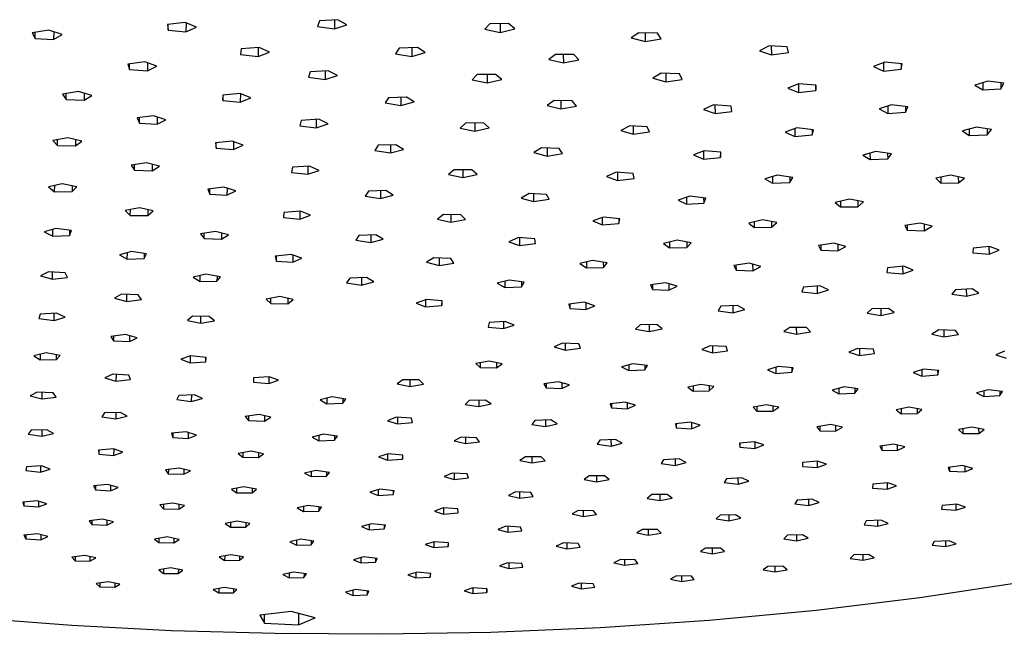
# Model space of a CAD drawing. Units: millimetres. Extents: x -451 to 478, y -473 to 231.
# Drawn here: x -320 to -180, y -365 to -278 of the extents above; entities that cross this region are included whole.
import ezdxf

# ---------------------------------------------------------------- set-up
doc = ezdxf.new("R2010")
doc.units = ezdxf.units.MM
doc.header["$MEASUREMENT"] = 0
doc.layers.add('Default', color=7, linetype='Continuous', true_color=0x000000)

msp = doc.modelspace()

# ---------------------------------------------------------------- linework, layer by layer
at = {"layer": 'Default', "color": 7, "true_color": 0xffffff}
for p, q in [((-296.33, -278.15), (-298.82, -278.4)), ((-298.82, -278.4), (-298.73, -279.2)), ((-298.73, -279.2), (-298.72, -278.39)), ((-294.71, -278.8), (-296.33, -278.15)), ((-296.19, -278.2), (-296.2, -279.45)), ((-277.31, -277.89), (-277.61, -278.69)), ((-274.72, -277.74), (-277.31, -277.89)), ((-275.2, -277.77), (-275.2, -279.04)), ((-275.2, -279.04), (-273.42, -278.45)), ((-273.42, -278.45), (-274.72, -277.74)), ((-253.23, -278.32), (-253.94, -279.1)), ((-250.59, -278.28), (-253.23, -278.32)), ((-251.75, -278.3), (-251.75, -279.54)), ((-249.68, -279.04), (-250.59, -278.28)), ((-315.61, -279.24), (-317.95, -279.58)), ((-317.95, -279.58), (-317.52, -280.38)), ((-317.52, -280.38), (-317.51, -279.52)), ((-313.73, -279.83), (-315.61, -279.24)), ((-314.9, -279.47), (-314.91, -280.53)), ((-314.91, -280.53), (-313.73, -279.83)), ((-298.73, -279.2), (-296.2, -279.45)), ((-296.2, -279.45), (-294.71, -278.8)), ((-277.61, -278.69), (-275.2, -279.04)), ((-253.94, -279.1), (-251.75, -279.54)), ((-251.75, -279.54), (-249.68, -279.04)), ((-232.14, -279.58), (-233.21, -280.32)), ((-229.52, -279.65), (-232.14, -279.58)), ((-231.26, -279.61), (-231.25, -280.84)), ((-228.98, -280.43), (-229.52, -279.65)), ((-317.52, -280.38), (-314.91, -280.53)), ((-233.21, -280.32), (-231.25, -280.84)), ((-231.25, -280.84), (-228.98, -280.43)), ((-288.38, -281.87), (-288.46, -282.66)), ((-288.46, -282.66), (-286, -282.94)), ((-285.86, -281.67), (-288.38, -281.87)), ((-285.99, -281.68), (-286, -282.94)), ((-286, -282.94), (-284.39, -282.33)), ((-284.39, -282.33), (-285.86, -281.67)), ((-266.06, -281.78), (-266.56, -282.56)), ((-266.56, -282.56), (-264.27, -282.94)), ((-263.45, -281.69), (-266.06, -281.78)), ((-264.27, -281.72), (-264.27, -282.94)), ((-264.27, -282.94), (-262.35, -282.4)), ((-262.35, -282.4), (-263.45, -281.69)), ((-243.95, -282.65), (-244.86, -283.39)), ((-241.34, -282.67), (-243.95, -282.65)), ((-242.82, -282.65), (-242.81, -283.86)), ((-240.64, -283.42), (-241.34, -282.67)), ((-213.71, -281.43), (-215.08, -282.12)), ((-215.08, -282.12), (-213.38, -282.7)), ((-211.16, -281.58), (-213.71, -281.43)), ((-213.4, -281.45), (-213.38, -282.7)), ((-213.38, -282.7), (-210.96, -282.37)), ((-210.96, -282.37), (-211.16, -281.58)), ((-302.02, -283.72), (-304.42, -284.01)), ((-304.42, -284.01), (-304.17, -284.79)), ((-304.17, -284.79), (-304.16, -283.98)), ((-300.3, -284.33), (-302.02, -283.72)), ((-301.62, -283.86), (-301.63, -284.98)), ((-244.86, -283.39), (-242.81, -283.86)), ((-242.81, -283.86), (-240.64, -283.42)), ((-197.34, -283.73), (-198.97, -284.37)), ((-197.55, -283.82), (-197.53, -285)), ((-194.9, -283.97), (-197.34, -283.73)), ((-195.03, -283.96), (-195.02, -284.75)), ((-195.02, -284.75), (-194.9, -283.97)), ((-304.17, -284.79), (-301.63, -284.98)), ((-301.63, -284.98), (-300.3, -284.33)), ((-278.63, -285.11), (-278.88, -285.88)), ((-276.09, -284.95), (-278.63, -285.11)), ((-276.51, -284.98), (-276.51, -286.2)), ((-274.78, -285.63), (-276.09, -284.95)), ((-252.41, -285.48), (-255, -285.51)), ((-253.59, -285.5), (-253.59, -286.69)), ((-251.54, -286.21), (-252.41, -285.48)), ((-228.96, -285.31), (-230.15, -286)), ((-226.4, -285.41), (-228.96, -285.31)), ((-228.34, -285.33), (-228.33, -286.54)), ((-226.02, -286.18), (-226.4, -285.41)), ((-198.97, -284.37), (-197.53, -285)), ((-197.53, -285), (-195.02, -284.75)), ((-278.88, -285.88), (-276.51, -286.2)), ((-276.51, -286.2), (-274.78, -285.63)), ((-255, -285.51), (-255.73, -286.26)), ((-255.73, -286.26), (-253.59, -286.69)), ((-253.59, -286.69), (-251.54, -286.21)), ((-230.15, -286), (-228.33, -286.54)), ((-228.33, -286.54), (-226.02, -286.18)), ((-209.55, -286.79), (-211.07, -287.43)), ((-209.56, -286.79), (-209.55, -288.03)), ((-207.09, -286.99), (-209.55, -286.79)), ((-182.79, -286.42), (-184.63, -287)), ((-183.49, -286.64), (-183.47, -287.66)), ((-180.49, -286.73), (-182.79, -286.42)), ((-180.93, -286.67), (-180.92, -287.5)), ((-180.92, -287.5), (-180.49, -286.73)), ((-311.38, -287.91), (-313.64, -288.25)), ((-313.64, -288.25), (-313.15, -289.01)), ((-313.15, -289.01), (-313.14, -288.18)), ((-309.5, -288.45), (-311.38, -287.91)), ((-310.59, -288.14), (-310.6, -289.13)), ((-288.54, -288.16), (-290.98, -288.39)), ((-287.01, -288.79), (-288.54, -288.16)), ((-288.5, -288.18), (-288.51, -289.4)), ((-211.07, -287.43), (-209.55, -288.03)), ((-209.55, -288.03), (-207.1, -287.76)), ((-207.11, -286.99), (-207.1, -287.76)), ((-207.1, -287.76), (-207.09, -286.99)), ((-184.63, -287), (-183.47, -287.66)), ((-183.47, -287.66), (-180.92, -287.5)), ((-313.15, -289.01), (-310.6, -289.13)), ((-310.6, -289.13), (-309.5, -288.45)), ((-290.98, -288.39), (-290.96, -289.15)), ((-290.96, -289.15), (-290.95, -288.39)), ((-290.96, -289.15), (-288.51, -289.4)), ((-288.51, -289.4), (-287.01, -288.79)), ((-267.56, -288.77), (-268.04, -289.52)), ((-268.04, -289.52), (-265.8, -289.89)), ((-265, -288.68), (-267.56, -288.77)), ((-265.8, -288.71), (-265.8, -289.89)), ((-265.8, -289.89), (-263.92, -289.37)), ((-263.92, -289.37), (-265, -288.68)), ((-244.13, -289.17), (-245.11, -289.87)), ((-241.57, -289.21), (-244.13, -289.17)), ((-243.16, -289.18), (-243.15, -290.35)), ((-240.97, -289.95), (-241.57, -289.21)), ((-245.11, -289.87), (-243.15, -290.35)), ((-243.15, -290.35), (-240.97, -289.95)), ((-221.58, -289.79), (-222.97, -290.44)), ((-222.97, -290.44), (-221.36, -291.01)), ((-219.1, -289.96), (-221.58, -289.79)), ((-221.37, -289.81), (-221.36, -291.01)), ((-221.36, -291.01), (-218.97, -290.71)), ((-218.97, -290.71), (-219.1, -289.96)), ((-196.41, -289.77), (-198.16, -290.35)), ((-198.16, -290.35), (-196.92, -290.99)), ((-196.94, -289.94), (-196.92, -290.99)), ((-196.92, -290.99), (-194.41, -290.8)), ((-194.09, -290.05), (-196.41, -289.77)), ((-194.42, -290.01), (-194.41, -290.8)), ((-194.41, -290.8), (-194.09, -290.05)), ((-300.81, -291.32), (-303.12, -291.62)), ((-303.12, -291.62), (-302.79, -292.37)), ((-302.79, -292.37), (-302.78, -291.58)), ((-302.79, -292.37), (-300.29, -292.53)), ((-299.06, -291.89), (-300.81, -291.32)), ((-300.28, -291.49), (-300.29, -292.53)), ((-300.29, -292.53), (-299.06, -291.89)), ((-279.9, -291.98), (-280.11, -292.73)), ((-277.42, -291.82), (-279.9, -291.98)), ((-277.76, -291.84), (-277.76, -293.02)), ((-277.76, -293.02), (-276.1, -292.47)), ((-276.1, -292.47), (-277.42, -291.82)), ((-256.66, -292.36), (-257.41, -293.07)), ((-254.12, -292.34), (-256.66, -292.36)), ((-255.34, -292.35), (-255.34, -293.5)), ((-253.3, -293.05), (-254.12, -292.34)), ((-280.11, -292.73), (-277.76, -293.02)), ((-257.41, -293.07), (-255.34, -293.5)), ((-255.34, -293.5), (-253.3, -293.05)), ((-233.43, -292.75), (-234.67, -293.41)), ((-234.67, -293.41), (-232.95, -293.94)), ((-230.94, -292.88), (-233.43, -292.75)), ((-232.96, -292.77), (-232.95, -293.94)), ((-232.95, -293.94), (-230.65, -293.62)), ((-230.65, -293.62), (-230.94, -292.88)), ((-209.77, -293.05), (-211.42, -293.63)), ((-211.42, -293.63), (-210.08, -294.25)), ((-210.09, -293.16), (-210.08, -294.25)), ((-207.42, -293.3), (-209.77, -293.05)), ((-207.63, -293.28), (-207.62, -294.04)), ((-207.62, -294.04), (-207.42, -293.3)), ((-184.4, -292.93), (-186.35, -293.44)), ((-186.35, -293.44), (-185.4, -294.11)), ((-185.41, -293.2), (-185.4, -294.11)), ((-182.24, -293.28), (-184.4, -292.93)), ((-182.88, -293.18), (-182.86, -294.01)), ((-182.86, -294.01), (-182.24, -293.28)), ((-312.91, -294.43), (-315.03, -294.81)), ((-315.03, -294.81), (-314.37, -295.53)), ((-314.37, -295.53), (-314.36, -294.69)), ((-310.94, -294.92), (-312.91, -294.43)), ((-311.83, -294.7), (-311.84, -295.6)), ((-311.84, -295.6), (-310.94, -294.92)), ((-289.68, -294.91), (-292.04, -295.15)), ((-292.04, -295.15), (-291.92, -295.89)), ((-291.92, -295.89), (-291.92, -295.14)), ((-288.1, -295.5), (-289.68, -294.91)), ((-289.48, -294.98), (-289.49, -296.1)), ((-210.08, -294.25), (-207.62, -294.04)), ((-185.4, -294.11), (-182.86, -294.01)), ((-314.37, -295.53), (-311.84, -295.6)), ((-291.92, -295.89), (-289.49, -296.1)), ((-289.49, -296.1), (-288.1, -295.5)), ((-269, -295.5), (-269.47, -296.22)), ((-269.47, -296.22), (-267.27, -296.58)), ((-266.49, -295.42), (-269, -295.5)), ((-267.27, -295.44), (-267.27, -296.58)), ((-267.27, -296.58), (-265.43, -296.08)), ((-265.43, -296.08), (-266.49, -295.42)), ((-245.93, -295.87), (-246.97, -296.54)), ((-246.97, -296.54), (-245.12, -297.03)), ((-243.43, -295.95), (-245.93, -295.87)), ((-245.12, -295.9), (-245.12, -297.03)), ((-242.93, -296.66), (-243.43, -295.95)), ((-222.9, -296.27), (-224.42, -296.87)), ((-222.98, -296.3), (-222.97, -297.45)), ((-220.52, -296.49), (-222.9, -296.27)), ((-220.58, -296.48), (-220.57, -297.21)), ((-220.57, -297.21), (-220.52, -296.49)), ((-198.6, -296.36), (-200.47, -296.88)), ((-199.46, -296.6), (-199.44, -297.53)), ((-196.42, -296.69), (-198.6, -296.36)), ((-196.95, -296.61), (-196.94, -297.41)), ((-301.78, -297.96), (-303.97, -298.29)), ((-299.94, -298.46), (-301.78, -297.96)), ((-245.12, -297.03), (-242.93, -296.66)), ((-224.42, -296.87), (-222.97, -297.45)), ((-222.97, -297.45), (-220.57, -297.21)), ((-200.47, -296.88), (-199.44, -297.53)), ((-199.44, -297.53), (-196.94, -297.41)), ((-196.94, -297.41), (-196.42, -296.69)), ((-303.97, -298.29), (-303.48, -299)), ((-303.48, -299), (-303.47, -298.21)), ((-303.48, -299), (-300.99, -299.11)), ((-300.98, -298.17), (-300.99, -299.11)), ((-300.99, -299.11), (-299.94, -298.46)), ((-281.14, -298.61), (-281.28, -299.33)), ((-281.28, -299.33), (-278.95, -299.6)), ((-278.72, -298.44), (-281.14, -298.61)), ((-278.95, -298.45), (-278.95, -299.6)), ((-278.95, -299.6), (-277.37, -299.05)), ((-277.37, -299.05), (-278.72, -298.44)), ((-258.25, -298.95), (-259.04, -299.63)), ((-255.75, -298.95), (-258.25, -298.95)), ((-257.04, -298.95), (-257.04, -300.06)), ((-255, -299.64), (-255.75, -298.95)), ((-235.35, -299.32), (-236.71, -299.93)), ((-232.94, -299.49), (-235.35, -299.32)), ((-235.15, -299.34), (-235.14, -300.48)), ((-259.04, -299.63), (-257.04, -300.06)), ((-257.04, -300.06), (-255, -299.64)), ((-236.71, -299.93), (-235.14, -300.48)), ((-235.14, -300.48), (-232.81, -300.21)), ((-232.81, -300.21), (-232.94, -299.49)), ((-212.56, -299.73), (-214.34, -300.26)), ((-214.34, -300.26), (-213.23, -300.88)), ((-213.24, -299.93), (-213.23, -300.88)), ((-213.23, -300.88), (-210.76, -300.75)), ((-210.35, -300.04), (-212.56, -299.73)), ((-210.77, -299.98), (-210.76, -300.75)), ((-210.76, -300.75), (-210.35, -300.04)), ((-188.05, -299.73), (-190.11, -300.17)), ((-190.11, -300.17), (-189.42, -300.84)), ((-189.43, -300.02), (-189.42, -300.84)), ((-189.42, -300.84), (-186.93, -300.82)), ((-186.08, -300.14), (-188.05, -299.73)), ((-186.95, -299.96), (-186.93, -300.82)), ((-186.93, -300.82), (-186.08, -300.14)), ((-313.72, -300.96), (-315.66, -301.38)), ((-315.66, -301.38), (-314.77, -302.06)), ((-314.77, -302.06), (-314.76, -301.19)), ((-314.77, -302.06), (-312.29, -302.05)), ((-311.64, -301.37), (-313.72, -300.96)), ((-312.28, -301.25), (-312.29, -302.05)), ((-312.29, -302.05), (-311.64, -301.37)), ((-290.82, -301.41), (-293.09, -301.69)), ((-293.09, -301.69), (-292.82, -302.39)), ((-292.82, -302.39), (-292.81, -301.65)), ((-289.16, -301.95), (-290.82, -301.41)), ((-290.39, -301.55), (-290.4, -302.56)), ((-290.4, -302.56), (-289.16, -301.95)), ((-270.39, -301.99), (-270.85, -302.69)), ((-267.93, -301.91), (-270.39, -301.99)), ((-268.69, -301.93), (-268.69, -303.03)), ((-266.88, -302.55), (-267.93, -301.91)), ((-292.82, -302.39), (-290.4, -302.56)), ((-270.85, -302.69), (-268.69, -303.03)), ((-268.69, -303.03), (-266.88, -302.55)), ((-247.63, -302.33), (-248.78, -302.96)), ((-248.78, -302.96), (-247.06, -303.46)), ((-245.19, -302.44), (-247.63, -302.33)), ((-247.06, -302.36), (-247.06, -303.46)), ((-247.06, -303.46), (-244.84, -303.14)), ((-244.84, -303.14), (-245.19, -302.44)), ((-224.92, -302.71), (-226.59, -303.25)), ((-226.59, -303.25), (-225.38, -303.85)), ((-225.39, -302.87), (-225.38, -303.85)), ((-222.67, -302.99), (-224.92, -302.71)), ((-222.97, -302.95), (-222.96, -303.69)), ((-222.96, -303.69), (-222.67, -302.99)), ((-202.34, -303.13), (-204.35, -303.57)), ((-204.35, -303.57), (-203.61, -304.22)), ((-203.62, -303.41), (-203.61, -304.22)), ((-200.36, -303.52), (-202.34, -303.13)), ((-201.16, -303.37), (-201.15, -304.2)), ((-201.15, -304.2), (-200.36, -303.52)), ((-302.79, -304.35), (-304.8, -304.74)), ((-304.8, -304.74), (-304.07, -305.41)), ((-304.07, -305.41), (-304.06, -304.59)), ((-300.82, -304.79), (-302.79, -304.35)), ((-301.61, -304.61), (-301.61, -305.44)), ((-301.61, -305.44), (-300.82, -304.79)), ((-280.01, -304.81), (-282.36, -305.01)), ((-280.07, -304.82), (-280.07, -305.94)), ((-278.6, -305.39), (-280.01, -304.81)), ((-225.38, -303.85), (-222.96, -303.69)), ((-203.61, -304.22), (-201.15, -304.2)), ((-304.07, -305.41), (-301.61, -305.44)), ((-282.36, -305.01), (-282.39, -305.7)), ((-282.39, -305.7), (-280.07, -305.94)), ((-280.07, -305.94), (-278.6, -305.39)), ((-259.75, -305.3), (-260.62, -305.95)), ((-260.62, -305.95), (-258.71, -306.38)), ((-257.3, -305.34), (-259.75, -305.3)), ((-258.71, -305.32), (-258.71, -306.38)), ((-258.71, -306.38), (-256.66, -306.01)), ((-256.66, -306.01), (-257.3, -305.34)), ((-237.12, -305.66), (-238.66, -306.2)), ((-238.66, -306.2), (-237.32, -306.77)), ((-237.33, -305.73), (-237.32, -306.77)), ((-234.83, -305.89), (-237.12, -305.66)), ((-234.97, -305.88), (-234.96, -306.58)), ((-234.96, -306.58), (-234.83, -305.89)), ((-214.64, -306.06), (-216.6, -306.49)), ((-215.81, -306.32), (-215.81, -307.14)), ((-212.63, -306.43), (-214.64, -306.06)), ((-213.37, -306.3), (-213.36, -307.1)), ((-314.62, -307.26), (-316.26, -307.75)), ((-316.26, -307.75), (-315.04, -308.36)), ((-315.04, -308.36), (-315.03, -307.39)), ((-312.39, -307.57), (-314.62, -307.26)), ((-312.65, -307.54), (-312.65, -308.25)), ((-312.65, -308.25), (-312.39, -307.57)), ((-292.01, -307.68), (-294.12, -308.01)), ((-290.2, -308.15), (-292.01, -307.68)), ((-237.32, -306.77), (-234.96, -306.58)), ((-216.6, -306.49), (-215.81, -307.14)), ((-215.81, -307.14), (-213.36, -307.1)), ((-213.36, -307.1), (-212.63, -306.43)), ((-192.33, -306.49), (-194.53, -306.82)), ((-194.53, -306.82), (-194.18, -307.5)), ((-194.19, -306.77), (-194.18, -307.5)), ((-194.18, -307.5), (-191.77, -307.58)), ((-190.63, -306.95), (-192.33, -306.49)), ((-191.79, -306.63), (-191.77, -307.58)), ((-191.77, -307.58), (-190.63, -306.95)), ((-315.04, -308.36), (-312.65, -308.25)), ((-294.12, -308.01), (-293.61, -308.68)), ((-293.61, -308.68), (-293.61, -307.93)), ((-293.61, -308.68), (-291.19, -308.77)), ((-291.19, -307.9), (-291.19, -308.77)), ((-291.19, -308.77), (-290.2, -308.15)), ((-271.73, -308.25), (-272.19, -308.92)), ((-272.19, -308.92), (-270.06, -309.25)), ((-269.32, -308.17), (-271.73, -308.25)), ((-270.06, -308.2), (-270.06, -309.25)), ((-270.06, -309.25), (-268.28, -308.79)), ((-268.28, -308.79), (-269.32, -308.17)), ((-249.18, -308.55), (-250.52, -309.13)), ((-250.52, -309.13), (-249.01, -309.65)), ((-246.84, -308.73), (-249.18, -308.55)), ((-249.02, -308.57), (-249.01, -309.65)), ((-246.74, -309.41), (-246.84, -308.73)), ((-226.74, -308.94), (-228.64, -309.37)), ((-227.8, -309.18), (-227.79, -310)), ((-224.72, -309.3), (-226.74, -308.94)), ((-225.37, -309.18), (-225.37, -309.95)), ((-303.92, -310.53), (-305.62, -311)), ((-301.76, -310.85), (-303.92, -310.53)), ((-249.01, -309.65), (-246.74, -309.41)), ((-228.64, -309.37), (-227.79, -310)), ((-227.79, -310), (-225.37, -309.95)), ((-225.37, -309.95), (-224.72, -309.3)), ((-204.54, -309.36), (-206.72, -309.68)), ((-206.72, -309.68), (-206.38, -310.35)), ((-206.39, -309.63), (-206.38, -310.35)), ((-206.38, -310.35), (-204, -310.43)), ((-202.85, -309.82), (-204.54, -309.36)), ((-204.01, -309.5), (-204, -310.43)), ((-204, -310.43), (-202.85, -309.82)), ((-184.87, -310.03), (-184.91, -310.71)), ((-182.55, -309.79), (-184.87, -310.03)), ((-182.63, -309.8), (-182.61, -310.89)), ((-182.61, -310.89), (-181.16, -310.32)), ((-181.16, -310.32), (-182.55, -309.79)), ((-305.62, -311), (-304.49, -311.6)), ((-304.49, -311.6), (-304.48, -310.69)), ((-304.49, -311.6), (-302.11, -311.51)), ((-302.11, -310.8), (-302.11, -311.51)), ((-302.11, -311.51), (-301.76, -310.85)), ((-281.33, -310.96), (-283.57, -311.2)), ((-283.57, -311.2), (-283.41, -311.87)), ((-283.41, -311.87), (-283.41, -311.18)), ((-283.41, -311.87), (-281.08, -312.05)), ((-279.79, -311.48), (-281.33, -310.96)), ((-281.07, -311.05), (-281.08, -312.05)), ((-281.08, -312.05), (-279.79, -311.48)), ((-261.13, -311.42), (-262.15, -312.03)), ((-258.73, -311.51), (-261.13, -311.42)), ((-260.4, -311.45), (-260.4, -312.49)), ((-258.29, -312.17), (-258.73, -311.51)), ((-238.67, -311.77), (-240.49, -312.21)), ((-236.61, -312.1), (-238.67, -311.77)), ((-184.91, -310.71), (-182.61, -310.89)), ((-262.15, -312.03), (-260.4, -312.49)), ((-260.4, -312.49), (-258.29, -312.17)), ((-240.49, -312.21), (-239.56, -312.82)), ((-239.56, -311.99), (-239.56, -312.82)), ((-239.56, -312.82), (-237.16, -312.76)), ((-237.17, -312.01), (-237.16, -312.76)), ((-237.16, -312.76), (-236.61, -312.1)), ((-216.53, -312.18), (-218.7, -312.49)), ((-218.7, -312.49), (-218.39, -313.15)), ((-218.4, -312.45), (-218.39, -313.15)), ((-218.39, -313.15), (-216.03, -313.24)), ((-214.88, -312.65), (-216.53, -312.18)), ((-216.04, -312.32), (-216.03, -313.24)), ((-216.03, -313.24), (-214.88, -312.65)), ((-196.97, -312.82), (-197.07, -313.49)), ((-194.65, -312.61), (-196.97, -312.82)), ((-194.84, -312.63), (-194.82, -313.69)), ((-194.82, -313.69), (-193.33, -313.15)), ((-193.33, -313.15), (-194.65, -312.61)), ((-315.66, -313.38), (-316.77, -313.95)), ((-316.77, -313.95), (-315.09, -314.44)), ((-313.29, -313.52), (-315.66, -313.38)), ((-315.09, -314.44), (-315.08, -313.41)), ((-315.09, -314.44), (-312.94, -314.18)), ((-312.94, -314.18), (-313.29, -313.52)), ((-293.38, -313.74), (-295.16, -314.17)), ((-295.16, -314.17), (-294.19, -314.78)), ((-294.19, -314.78), (-294.18, -313.93)), ((-294.19, -314.78), (-291.81, -314.73)), ((-291.3, -314.09), (-293.38, -313.74)), ((-291.8, -314), (-291.81, -314.73)), ((-291.81, -314.73), (-291.3, -314.09)), ((-273.03, -314.29), (-273.47, -314.93)), ((-270.65, -314.21), (-273.03, -314.29)), ((-271.37, -314.23), (-271.38, -315.26)), ((-269.64, -314.81), (-270.65, -314.21)), ((-250.46, -314.56), (-252.16, -315.02)), ((-251.09, -314.73), (-251.09, -315.61)), ((-248.34, -314.85), (-250.46, -314.56)), ((-197.07, -313.49), (-194.82, -313.69)), ((-273.47, -314.93), (-271.38, -315.26)), ((-271.38, -315.26), (-269.64, -314.81)), ((-252.16, -315.02), (-251.09, -315.61)), ((-251.09, -315.61), (-248.73, -315.5)), ((-248.73, -314.8), (-248.73, -315.5)), ((-248.73, -315.5), (-248.34, -314.85)), ((-228.31, -314.96), (-230.48, -315.25)), ((-230.48, -315.25), (-230.23, -315.9)), ((-230.23, -315.21), (-230.23, -315.9)), ((-230.23, -315.9), (-227.9, -316.01)), ((-226.71, -315.44), (-228.31, -314.96)), ((-227.9, -315.08), (-227.9, -316.01)), ((-227.9, -316.01), (-226.71, -315.44)), ((-208.87, -315.56), (-209.08, -316.22)), ((-206.55, -315.39), (-208.87, -315.56)), ((-206.91, -315.42), (-206.9, -316.45)), ((-206.9, -316.45), (-205.33, -315.94)), ((-205.33, -315.94), (-206.55, -315.39)), ((-187.37, -315.92), (-187.87, -316.57)), ((-185, -315.82), (-187.37, -315.92)), ((-185.83, -315.85), (-185.81, -316.86)), ((-184.04, -316.4), (-185, -315.82)), ((-305.3, -316.55), (-306.3, -317.13)), ((-306.3, -317.13), (-304.56, -317.59)), ((-302.94, -316.65), (-305.3, -316.55)), ((-304.56, -317.59), (-304.55, -316.58)), ((-304.56, -317.59), (-302.49, -317.29)), ((-302.49, -317.29), (-302.94, -316.65)), ((-282.9, -316.88), (-284.86, -317.24)), ((-284.86, -317.24), (-284.18, -317.87)), ((-284.18, -317.87), (-284.18, -317.12)), ((-281.02, -317.29), (-282.9, -316.88)), ((-281.81, -317.12), (-281.81, -317.9)), ((-281.81, -317.9), (-281.02, -317.29)), ((-262.17, -317.3), (-263.63, -317.82)), ((-262.3, -317.35), (-262.3, -318.35)), ((-259.94, -317.52), (-262.17, -317.3)), ((-260.02, -317.51), (-260.02, -318.17)), ((-260.02, -318.17), (-259.94, -317.52)), ((-209.08, -316.22), (-206.9, -316.45)), ((-187.87, -316.57), (-185.81, -316.86)), ((-185.81, -316.86), (-184.04, -316.4)), ((-284.18, -317.87), (-281.81, -317.9)), ((-263.63, -317.82), (-262.3, -318.35)), ((-262.3, -318.35), (-260.02, -318.17)), ((-239.85, -317.7), (-242.05, -317.95)), ((-242.05, -317.95), (-241.9, -318.59)), ((-241.91, -317.93), (-241.9, -318.59)), ((-241.9, -318.59), (-239.62, -318.74)), ((-238.34, -318.19), (-239.85, -317.7)), ((-239.62, -317.77), (-239.62, -318.74)), ((-239.62, -318.74), (-238.34, -318.19)), ((-220.54, -318.25), (-220.93, -318.89)), ((-220.93, -318.89), (-218.83, -319.17)), ((-218.2, -318.14), (-220.54, -318.25)), ((-218.84, -318.17), (-218.83, -319.17)), ((-218.83, -319.17), (-217.15, -318.7)), ((-217.15, -318.7), (-218.2, -318.14)), ((-199.19, -318.61), (-199.85, -319.24)), ((-196.82, -318.56), (-199.19, -318.61)), ((-197.91, -318.58), (-197.9, -319.57)), ((-196.03, -319.15), (-196.82, -318.56)), ((-316.81, -319.37), (-317, -320.01)), ((-317, -320.01), (-314.83, -320.28)), ((-314.51, -319.25), (-316.81, -319.37)), ((-314.83, -320.28), (-314.82, -319.27)), ((-314.83, -320.28), (-313.29, -319.81)), ((-313.29, -319.81), (-314.51, -319.25)), ((-295.27, -319.68), (-296, -320.28)), ((-296, -320.28), (-294.1, -320.67)), ((-292.91, -319.7), (-295.27, -319.68)), ((-294.1, -320.67), (-294.09, -319.69)), ((-294.1, -320.67), (-292.18, -320.32)), ((-292.18, -320.32), (-292.91, -319.7)), ((-199.85, -319.24), (-197.9, -319.57)), ((-197.9, -319.57), (-196.03, -319.15)), ((-253.33, -320.58), (-253.46, -321.21)), ((-253.46, -321.21), (-251.26, -321.43)), ((-251.05, -320.41), (-253.33, -320.58)), ((-251.26, -320.42), (-251.26, -321.43)), ((-251.26, -321.43), (-249.77, -320.94)), ((-249.77, -320.94), (-251.05, -320.41)), ((-231.94, -320.88), (-232.61, -321.5)), ((-232.61, -321.5), (-230.68, -321.84)), ((-229.59, -320.85), (-231.94, -320.88)), ((-230.69, -320.87), (-230.68, -321.84)), ((-230.68, -321.84), (-228.82, -321.45)), ((-228.82, -321.45), (-229.59, -320.85)), ((-210.76, -321.25), (-211.64, -321.84)), ((-208.42, -321.27), (-210.76, -321.25)), ((-209.87, -321.26), (-209.85, -322.23)), ((-207.86, -321.87), (-208.42, -321.27)), ((-189.69, -321.62), (-190.7, -322.21)), ((-187.37, -321.67), (-189.69, -321.62)), ((-189.02, -321.64), (-189, -322.61)), ((-186.94, -322.28), (-187.37, -321.67)), ((-304.73, -322.26), (-306.82, -322.53)), ((-306.82, -322.53), (-306.46, -323.15)), ((-306.45, -322.48), (-306.46, -323.15)), ((-303.08, -322.72), (-304.73, -322.26)), ((-304.15, -323.27), (-304.14, -322.43)), ((-304.15, -323.27), (-303.08, -322.72)), ((-211.64, -321.84), (-209.85, -322.23)), ((-209.85, -322.23), (-207.86, -321.87)), ((-190.7, -322.21), (-189, -322.61)), ((-189, -322.61), (-186.94, -322.28)), ((-306.46, -323.15), (-304.15, -323.27)), ((-242.93, -323.46), (-244.1, -324)), ((-244.1, -324), (-242.54, -324.46)), ((-240.64, -323.58), (-242.93, -323.46)), ((-242.54, -323.48), (-242.54, -324.46)), ((-242.54, -324.46), (-240.4, -324.2)), ((-240.4, -324.2), (-240.64, -323.58)), ((-222.05, -323.84), (-223.25, -324.38)), ((-223.25, -324.38), (-221.72, -324.84)), ((-219.78, -323.96), (-222.05, -323.84)), ((-221.73, -323.85), (-221.72, -324.84)), ((-219.59, -324.58), (-219.78, -323.96)), ((-201.2, -324.22), (-202.43, -324.76)), ((-198.94, -324.34), (-201.2, -324.22)), ((-200.95, -324.23), (-200.94, -325.22)), ((-198.79, -324.96), (-198.94, -324.34)), ((-315.99, -324.87), (-317.73, -325.26)), ((-317.73, -325.26), (-316.81, -325.83)), ((-316.8, -325.05), (-316.81, -325.83)), ((-316.81, -325.83), (-314.51, -325.8)), ((-314, -325.21), (-315.99, -324.87)), ((-314.51, -325.8), (-314.5, -325.12)), ((-314.51, -325.8), (-314, -325.21)), ((-295.54, -325.27), (-296.94, -325.75)), ((-296.94, -325.75), (-295.61, -326.27)), ((-295.61, -325.29), (-295.61, -326.27)), ((-293.35, -325.49), (-295.54, -325.27)), ((-293.4, -326.1), (-293.39, -325.48)), ((-293.4, -326.1), (-293.35, -325.49)), ((-221.72, -324.84), (-219.59, -324.58)), ((-202.43, -324.76), (-200.94, -325.22)), ((-200.94, -325.22), (-198.79, -324.96)), ((-180.4, -324.6), (-181.66, -325.14)), ((-181.66, -325.14), (-180.2, -325.6)), ((-295.61, -326.27), (-293.4, -326.1)), ((-253.29, -326.01), (-255.21, -326.35)), ((-255.21, -326.35), (-254.57, -326.94)), ((-254.57, -326.24), (-254.57, -326.94)), ((-254.57, -326.94), (-252.26, -326.96)), ((-251.47, -326.39), (-253.29, -326.01)), ((-252.26, -326.22), (-252.26, -326.96)), ((-252.26, -326.96), (-251.47, -326.39)), ((-232.98, -326.39), (-234.6, -326.84)), ((-234.6, -326.84), (-233.54, -327.37)), ((-233.54, -326.55), (-233.54, -327.37)), ((-233.54, -327.37), (-231.27, -327.26)), ((-230.92, -326.65), (-232.98, -326.39)), ((-231.27, -326.61), (-231.27, -327.26)), ((-231.27, -327.26), (-230.92, -326.65)), ((-212.44, -326.78), (-213.95, -327.25)), ((-213.95, -327.25), (-212.76, -327.76)), ((-212.77, -326.88), (-212.76, -327.76)), ((-210.31, -326.99), (-212.44, -326.78)), ((-210.52, -326.97), (-210.52, -327.6)), ((-210.52, -327.6), (-210.31, -326.99)), ((-191.86, -327.16), (-193.33, -327.65)), ((-192.11, -327.24), (-192.09, -328.14)), ((-189.72, -327.35), (-191.86, -327.16)), ((-306.52, -327.86), (-307.65, -328.38)), ((-307.65, -328.38), (-306.1, -328.84)), ((-304.27, -328), (-306.52, -327.86)), ((-306.09, -327.89), (-306.1, -328.84)), ((-306.1, -328.84), (-304.02, -328.61)), ((-304.02, -328.61), (-304.27, -328)), ((-286.63, -328.4), (-286.66, -329)), ((-284.43, -328.23), (-286.63, -328.4)), ((-284.48, -328.23), (-284.48, -329.21)), ((-283.11, -328.73), (-284.43, -328.23)), ((-265.51, -328.65), (-266.3, -329.22)), ((-263.22, -328.68), (-265.51, -328.65)), ((-264.51, -328.67), (-264.51, -329.6)), ((-212.76, -327.76), (-210.52, -327.6)), ((-193.33, -327.65), (-192.09, -328.14)), ((-192.09, -328.14), (-189.87, -327.96)), ((-189.88, -327.34), (-189.87, -327.96)), ((-189.87, -327.96), (-189.72, -327.35)), ((-286.66, -329), (-284.48, -329.21)), ((-284.48, -329.21), (-283.11, -328.73)), ((-266.3, -329.22), (-264.51, -329.6)), ((-264.51, -329.6), (-262.61, -329.27)), ((-262.61, -329.27), (-263.22, -328.68)), ((-243.54, -328.94), (-245.59, -329.22)), ((-245.59, -329.22), (-245.26, -329.81)), ((-245.27, -329.17), (-245.26, -329.81)), ((-245.26, -329.81), (-243.01, -329.9)), ((-241.95, -329.37), (-243.54, -328.94)), ((-243.02, -329.08), (-243.01, -329.9)), ((-243.01, -329.9), (-241.95, -329.37)), ((-223.39, -329.31), (-225.21, -329.69)), ((-225.21, -329.69), (-224.46, -330.25)), ((-224.47, -329.53), (-224.46, -330.25)), ((-221.51, -329.63), (-223.39, -329.31)), ((-222.18, -329.52), (-222.18, -330.22)), ((-222.18, -330.22), (-221.51, -329.63)), ((-203.08, -329.68), (-204.78, -330.11)), ((-203.86, -329.87), (-203.84, -330.64)), ((-201.1, -329.96), (-203.08, -329.68)), ((-201.59, -329.89), (-201.58, -330.55)), ((-201.58, -330.55), (-201.1, -329.96)), ((-182.74, -330.06), (-184.37, -330.5)), ((-180.71, -330.3), (-182.74, -330.06)), ((-317.23, -330.4), (-318.22, -330.93)), ((-318.22, -330.93), (-316.57, -331.36)), ((-314.97, -330.51), (-317.23, -330.4)), ((-316.56, -330.43), (-316.57, -331.36)), ((-316.57, -331.36), (-314.57, -331.1)), ((-314.57, -331.1), (-314.97, -330.51)), ((-297.21, -330.87), (-297.49, -331.46)), ((-297.49, -331.46), (-295.44, -331.73)), ((-294.97, -330.77), (-297.21, -330.87)), ((-295.43, -330.79), (-295.44, -331.73)), ((-295.44, -331.73), (-293.88, -331.3)), ((-293.88, -331.3), (-294.97, -330.77)), ((-275.58, -331.09), (-277.23, -331.5)), ((-276.25, -331.26), (-276.25, -332.04)), ((-273.59, -331.38), (-275.58, -331.09)), ((-274, -331.32), (-274, -331.97)), ((-274, -331.97), (-273.59, -331.38)), ((-224.46, -330.25), (-222.18, -330.22)), ((-204.78, -330.11), (-203.84, -330.64)), ((-203.84, -330.64), (-201.58, -330.55)), ((-184.37, -330.5), (-183.34, -331.02)), ((-183.36, -330.23), (-183.34, -331.02)), ((-183.34, -331.02), (-181.09, -330.89)), ((-181.1, -330.25), (-181.09, -330.89)), ((-181.09, -330.89), (-180.71, -330.3)), ((-277.23, -331.5), (-276.25, -332.04)), ((-276.25, -332.04), (-274, -331.97)), ((-256.16, -331.57), (-256.7, -332.15)), ((-256.7, -332.15), (-254.77, -332.46)), ((-253.89, -331.52), (-256.16, -331.57)), ((-254.77, -331.54), (-254.77, -332.46)), ((-254.77, -332.46), (-253.04, -332.07)), ((-253.04, -332.07), (-253.89, -331.52)), ((-234.09, -331.83), (-236.18, -332.07)), ((-236.18, -332.07), (-236, -332.65)), ((-236, -332.04), (-236, -332.65)), ((-236, -332.65), (-233.79, -332.78)), ((-232.61, -332.27), (-234.09, -331.83)), ((-233.8, -331.91), (-233.79, -332.78)), ((-233.79, -332.78), (-232.61, -332.27)), ((-214.07, -332.18), (-215.99, -332.51)), ((-215.99, -332.51), (-215.44, -333.08)), ((-215.45, -332.42), (-215.44, -333.08)), ((-212.33, -332.54), (-214.07, -332.18)), ((-213.19, -332.36), (-213.18, -333.1)), ((-213.18, -333.1), (-212.33, -332.54)), ((-193.96, -332.54), (-195.76, -332.92)), ((-195.03, -332.77), (-195.02, -333.47)), ((-192.1, -332.85), (-193.96, -332.54)), ((-192.77, -332.74), (-192.76, -333.43)), ((-192.76, -333.43), (-192.1, -332.85)), ((-307.71, -333.33), (-308.1, -333.91)), ((-308.1, -333.91), (-306.11, -334.2)), ((-305.47, -333.27), (-307.71, -333.33)), ((-306.1, -333.29), (-306.11, -334.2)), ((-306.11, -334.2), (-304.49, -333.81)), ((-304.49, -333.81), (-305.47, -333.27)), ((-285.85, -333.57), (-287.81, -333.85)), ((-287.81, -333.85), (-287.34, -334.43)), ((-287.34, -333.78), (-287.34, -334.43)), ((-284.18, -333.97), (-285.85, -333.57)), ((-285.1, -333.75), (-285.1, -334.5)), ((-285.1, -334.5), (-284.18, -333.97)), ((-266.46, -333.96), (-267.69, -334.45)), ((-264.29, -334.11), (-266.46, -333.96)), ((-266.27, -333.97), (-266.27, -334.9)), ((-264.17, -334.69), (-264.29, -334.11)), ((-215.44, -333.08), (-213.18, -333.1)), ((-195.76, -332.92), (-195.02, -333.47)), ((-195.02, -333.47), (-192.76, -333.43)), ((-287.34, -334.43), (-285.1, -334.5)), ((-267.69, -334.45), (-266.27, -334.9)), ((-266.27, -334.9), (-264.17, -334.69)), ((-246.85, -334.42), (-247.28, -335)), ((-247.28, -335), (-245.32, -335.27)), ((-244.61, -334.34), (-246.85, -334.42)), ((-245.32, -334.37), (-245.32, -335.27)), ((-245.32, -335.27), (-243.67, -334.87)), ((-243.67, -334.87), (-244.61, -334.34)), ((-224.85, -334.66), (-226.95, -334.88)), ((-226.95, -334.88), (-226.86, -335.46)), ((-226.86, -334.87), (-226.86, -335.46)), ((-226.86, -335.46), (-224.69, -335.6)), ((-223.45, -335.1), (-224.85, -334.66)), ((-224.7, -334.7), (-224.69, -335.6)), ((-224.69, -335.6), (-223.45, -335.1)), ((-204.96, -335), (-206.94, -335.3)), ((-206.94, -335.3), (-206.53, -335.87)), ((-206.54, -335.24), (-206.53, -335.87)), ((-203.34, -335.38), (-204.96, -335)), ((-204.32, -335.15), (-204.31, -335.92)), ((-204.31, -335.92), (-203.34, -335.38)), ((-185.03, -335.36), (-186.91, -335.7)), ((-186.33, -335.6), (-186.31, -336.25)), ((-183.28, -335.69), (-185.03, -335.36)), ((-184.09, -335.54), (-184.07, -336.24)), ((-318.09, -335.77), (-318.53, -336.33)), ((-318.53, -336.33), (-316.58, -336.64)), ((-315.86, -335.73), (-318.09, -335.77)), ((-316.56, -335.74), (-316.58, -336.64)), ((-316.58, -336.64), (-314.93, -336.26)), ((-314.93, -336.26), (-315.86, -335.73)), ((-296.17, -336.02), (-298.24, -336.23)), ((-298.24, -336.23), (-298.06, -336.81)), ((-298.06, -336.21), (-298.06, -336.81)), ((-298.06, -336.81), (-295.89, -336.96)), ((-294.72, -336.47), (-296.17, -336.02)), ((-295.88, -336.12), (-295.89, -336.96)), ((-295.89, -336.96), (-294.72, -336.47)), ((-276.73, -336.37), (-278.35, -336.76)), ((-278.35, -336.76), (-277.39, -337.28)), ((-277.39, -336.52), (-277.39, -337.28)), ((-274.76, -336.65), (-276.73, -336.37)), ((-275.17, -336.59), (-275.18, -337.21)), ((-275.18, -337.21), (-274.76, -336.65)), ((-257.29, -336.78), (-258.26, -337.3)), ((-255.08, -336.85), (-257.29, -336.78)), ((-256.64, -336.8), (-256.64, -337.69)), ((-254.68, -337.42), (-255.08, -336.85)), ((-206.53, -335.87), (-204.31, -335.92)), ((-186.91, -335.7), (-186.31, -336.25)), ((-186.31, -336.25), (-184.07, -336.24)), ((-184.07, -336.24), (-183.28, -335.69)), ((-277.39, -337.28), (-275.18, -337.21)), ((-258.26, -337.3), (-256.64, -337.69)), ((-256.64, -337.69), (-254.68, -337.42)), ((-237.67, -337.22), (-238.04, -337.78)), ((-238.04, -337.78), (-236.07, -338.04)), ((-235.46, -337.12), (-237.67, -337.22)), ((-236.08, -337.15), (-236.07, -338.04)), ((-236.07, -338.04), (-234.48, -337.63)), ((-234.48, -337.63), (-235.46, -337.12)), ((-215.78, -337.44), (-217.89, -337.64)), ((-217.89, -337.64), (-217.86, -338.21)), ((-217.86, -337.64), (-217.86, -338.21)), ((-217.86, -338.21), (-215.73, -338.36)), ((-214.45, -337.88), (-215.78, -337.44)), ((-215.74, -337.45), (-215.73, -338.36)), ((-215.73, -338.36), (-214.45, -337.88)), ((-196.07, -337.77), (-198.07, -338.05)), ((-198.07, -338.05), (-197.77, -338.61)), ((-197.78, -338.01), (-197.77, -338.61)), ((-194.53, -338.16), (-196.07, -337.77)), ((-195.59, -337.89), (-195.58, -338.68)), ((-195.58, -338.68), (-194.53, -338.16)), ((-306.44, -338.44), (-308.56, -338.6)), ((-308.56, -338.6), (-308.54, -339.17)), ((-308.53, -338.6), (-308.54, -339.17)), ((-308.54, -339.17), (-306.43, -339.36)), ((-305.13, -338.91), (-306.44, -338.44)), ((-306.42, -338.45), (-306.43, -339.36)), ((-306.43, -339.36), (-305.13, -338.91)), ((-286.97, -338.76), (-288.8, -339.08)), ((-288.8, -339.08), (-288.17, -339.62)), ((-288.17, -338.97), (-288.17, -339.62)), ((-288.17, -339.62), (-285.96, -339.65)), ((-285.22, -339.12), (-286.97, -338.76)), ((-285.95, -338.97), (-285.96, -339.65)), ((-285.96, -339.65), (-285.22, -339.12)), ((-267.61, -339.13), (-268.96, -339.58)), ((-268.96, -339.58), (-267.7, -340.05)), ((-267.7, -339.16), (-267.7, -340.05)), ((-265.52, -339.32), (-267.61, -339.13)), ((-265.58, -339.32), (-265.58, -339.89)), ((-265.58, -339.89), (-265.52, -339.32)), ((-248.18, -339.54), (-248.99, -340.07)), ((-245.97, -339.57), (-248.18, -339.54)), ((-247.28, -339.55), (-247.27, -340.42)), ((-245.41, -340.11), (-245.97, -339.57)), ((-197.77, -338.61), (-195.58, -338.68)), ((-318.74, -340.95), (-318.83, -341.51)), ((-316.61, -340.82), (-318.74, -340.95)), ((-316.75, -340.83), (-316.76, -341.73)), ((-315.39, -341.3), (-316.61, -340.82)), ((-297.16, -341.14), (-299.1, -341.39)), ((-295.57, -341.53), (-297.16, -341.14)), ((-267.7, -340.05), (-265.58, -339.89)), ((-248.99, -340.07), (-247.27, -340.42)), ((-247.27, -340.42), (-245.41, -340.11)), ((-228.63, -339.96), (-228.98, -340.52)), ((-228.98, -340.52), (-227.01, -340.76)), ((-226.45, -339.85), (-228.63, -339.96)), ((-227.02, -339.88), (-227.01, -340.76)), ((-227.01, -340.76), (-225.44, -340.35)), ((-225.44, -340.35), (-226.45, -339.85)), ((-209, -340.37), (-209.01, -340.93)), ((-209.01, -340.93), (-206.91, -341.08)), ((-206.89, -340.17), (-209, -340.37)), ((-206.92, -340.17), (-206.91, -341.08)), ((-206.91, -341.08), (-205.6, -340.61)), ((-205.6, -340.61), (-206.89, -340.17)), ((-186.37, -340.8), (-188.4, -341.05)), ((-188.4, -341.05), (-188.18, -341.6)), ((-188.19, -341.02), (-188.18, -341.6)), ((-184.91, -341.19), (-186.37, -340.8)), ((-186.05, -340.88), (-186.03, -341.69)), ((-186.03, -341.69), (-184.91, -341.19)), ((-318.83, -341.51), (-316.76, -341.73)), ((-316.76, -341.73), (-315.39, -341.3)), ((-299.1, -341.39), (-298.7, -341.94)), ((-298.69, -341.33), (-298.7, -341.94)), ((-298.7, -341.94), (-296.52, -342.03)), ((-296.51, -341.3), (-296.52, -342.03)), ((-296.52, -342.03), (-295.57, -341.53)), ((-277.84, -341.48), (-279.44, -341.85)), ((-279.44, -341.85), (-278.49, -342.36)), ((-278.48, -341.63), (-278.49, -342.36)), ((-278.49, -342.36), (-276.31, -342.29)), ((-275.91, -341.75), (-277.84, -341.48)), ((-276.31, -341.69), (-276.31, -342.29)), ((-276.31, -342.29), (-275.91, -341.75)), ((-258.54, -341.85), (-259.69, -342.33)), ((-259.69, -342.33), (-258.26, -342.75)), ((-256.4, -341.98), (-258.54, -341.85)), ((-258.26, -341.87), (-258.26, -342.75)), ((-258.26, -342.75), (-256.23, -342.53)), ((-256.23, -342.53), (-256.4, -341.98)), ((-239.18, -342.25), (-239.88, -342.78)), ((-236.98, -342.24), (-239.18, -342.25)), ((-238.12, -342.25), (-238.12, -343.1)), ((-236.33, -342.77), (-236.98, -342.24)), ((-217.58, -342.54), (-219.74, -342.65)), ((-218.12, -342.57), (-218.11, -343.43)), ((-216.57, -343.02), (-217.58, -342.54)), ((-188.18, -341.6), (-186.03, -341.69)), ((-307.27, -343.47), (-309.26, -343.68)), ((-309.26, -343.68), (-309.01, -344.23)), ((-309.01, -343.65), (-309.01, -344.23)), ((-305.79, -343.89), (-307.27, -343.47)), ((-306.87, -343.59), (-306.88, -344.36)), ((-306.88, -344.36), (-305.79, -343.89)), ((-287.99, -343.8), (-289.74, -344.12)), ((-289.03, -343.99), (-289.03, -344.64)), ((-286.21, -344.12), (-287.99, -343.8)), ((-239.88, -342.78), (-238.12, -343.1)), ((-238.12, -343.1), (-236.33, -342.77)), ((-219.74, -342.65), (-220.07, -343.2)), ((-220.07, -343.2), (-218.11, -343.43)), ((-218.11, -343.43), (-216.57, -343.02)), ((-199.02, -343.42), (-199.08, -343.97)), ((-199.08, -343.97), (-197.01, -344.13)), ((-196.92, -343.24), (-199.02, -343.42)), ((-197.03, -343.24), (-197.01, -344.13)), ((-197.01, -344.13), (-195.68, -343.67)), ((-195.68, -343.67), (-196.92, -343.24)), ((-309.01, -344.23), (-306.88, -344.36)), ((-289.74, -344.12), (-289.03, -344.64)), ((-289.03, -344.64), (-286.85, -344.64)), ((-286.85, -344.01), (-286.85, -344.64)), ((-286.85, -344.64), (-286.21, -344.12)), ((-268.78, -344.15), (-270.18, -344.57)), ((-270.18, -344.57), (-269.01, -345.03)), ((-269.01, -344.22), (-269.01, -345.03)), ((-269.01, -345.03), (-266.9, -344.9)), ((-266.76, -344.36), (-268.78, -344.15)), ((-266.9, -344.34), (-266.9, -344.9)), ((-266.9, -344.9), (-266.76, -344.36)), ((-249.57, -344.52), (-250.56, -345.01)), ((-250.56, -345.01), (-249.03, -345.4)), ((-247.42, -344.61), (-249.57, -344.52)), ((-249.03, -344.54), (-249.03, -345.4)), ((-249.03, -345.4), (-247.09, -345.15)), ((-247.09, -345.15), (-247.42, -344.61)), ((-230.32, -344.9), (-230.95, -345.43)), ((-228.15, -344.88), (-230.32, -344.9)), ((-229.17, -344.89), (-229.16, -345.73)), ((-229.16, -345.73), (-227.43, -345.39)), ((-227.43, -345.39), (-228.15, -344.88)), ((-317.26, -345.78), (-319.28, -345.95)), ((-319.28, -345.95), (-319.15, -346.49)), ((-319.14, -345.94), (-319.15, -346.49)), ((-319.15, -346.49), (-317.05, -346.65)), ((-315.88, -346.21), (-317.26, -345.78)), ((-317.04, -345.84), (-317.05, -346.65)), ((-317.05, -346.65), (-315.88, -346.21)), ((-298.05, -346.09), (-299.89, -346.36)), ((-299.89, -346.36), (-299.36, -346.89)), ((-299.36, -346.28), (-299.36, -346.89)), ((-296.39, -346.45), (-298.05, -346.09)), ((-297.2, -346.28), (-297.2, -346.95)), ((-297.2, -346.95), (-296.39, -346.45)), ((-278.92, -346.42), (-280.49, -346.79)), ((-279.55, -346.57), (-279.55, -347.28)), ((-277.01, -346.69), (-278.92, -346.42)), ((-277.41, -346.63), (-277.41, -347.22)), ((-277.41, -347.22), (-277.01, -346.69)), ((-259.82, -346.78), (-261.05, -347.22)), ((-257.75, -346.93), (-259.82, -346.78)), ((-230.95, -345.43), (-229.16, -345.73)), ((-209.76, -345.67), (-210.08, -346.21)), ((-210.08, -346.21), (-208.14, -346.43)), ((-207.62, -345.56), (-209.76, -345.67)), ((-208.15, -345.58), (-208.14, -346.43)), ((-208.14, -346.43), (-206.61, -346.03)), ((-206.61, -346.03), (-207.62, -345.56)), ((-189.24, -346.42), (-189.33, -346.96)), ((-187.15, -346.24), (-189.24, -346.42)), ((-187.31, -346.25), (-187.3, -347.11)), ((-187.3, -347.11), (-185.95, -346.67)), ((-185.95, -346.67), (-187.15, -346.24)), ((-299.36, -346.89), (-297.2, -346.95)), ((-280.49, -346.79), (-279.55, -347.28)), ((-279.55, -347.28), (-277.41, -347.22)), ((-261.05, -347.22), (-259.75, -347.65)), ((-259.75, -346.78), (-259.75, -347.65)), ((-259.75, -347.65), (-257.71, -347.47)), ((-257.71, -347.47), (-257.75, -346.93)), ((-240.71, -347.15), (-241.59, -347.64)), ((-241.59, -347.64), (-240, -348)), ((-238.56, -347.2), (-240.71, -347.15)), ((-240, -347.16), (-240, -348)), ((-240, -348), (-238.12, -347.72)), ((-238.12, -347.72), (-238.56, -347.2)), ((-220.63, -347.8), (-221.2, -348.32)), ((-218.47, -347.76), (-220.63, -347.8)), ((-219.41, -347.78), (-219.4, -348.6)), ((-217.71, -348.25), (-218.47, -347.76)), ((-189.33, -346.96), (-187.3, -347.11)), ((-308, -348.35), (-309.89, -348.59)), ((-309.89, -348.59), (-309.51, -349.11)), ((-309.5, -348.54), (-309.51, -349.11)), ((-309.51, -349.11), (-307.38, -349.21)), ((-306.44, -348.74), (-308, -348.35)), ((-307.37, -348.51), (-307.38, -349.21)), ((-307.38, -349.21), (-306.44, -348.74)), ((-288.95, -348.67), (-290.63, -348.99)), ((-290.63, -348.99), (-289.88, -349.5)), ((-289.88, -348.85), (-289.88, -349.5)), ((-289.88, -349.5), (-287.74, -349.49)), ((-287.16, -348.98), (-288.95, -348.67)), ((-287.74, -348.88), (-287.74, -349.49)), ((-287.74, -349.49), (-287.16, -348.98)), ((-269.95, -349.01), (-271.36, -349.41)), ((-271.36, -349.41), (-270.26, -349.87)), ((-270.26, -349.1), (-270.26, -349.87)), ((-267.98, -349.22), (-269.95, -349.01)), ((-268.17, -349.2), (-268.17, -349.75)), ((-268.17, -349.75), (-267.98, -349.22)), ((-250.97, -349.36), (-252.07, -349.82)), ((-248.88, -349.48), (-250.97, -349.36)), ((-250.67, -349.38), (-250.67, -350.22)), ((-248.69, -350.01), (-248.88, -349.48)), ((-221.2, -348.32), (-219.4, -348.6)), ((-219.4, -348.6), (-217.71, -348.25)), ((-199.97, -348.63), (-200.28, -349.16)), ((-200.28, -349.16), (-198.36, -349.37)), ((-197.85, -348.51), (-199.97, -348.63)), ((-198.37, -348.54), (-198.36, -349.37)), ((-198.36, -349.37), (-196.85, -348.97)), ((-196.85, -348.97), (-197.85, -348.51)), ((-317.19, -350.44), (-319.12, -350.64)), ((-319.12, -350.64), (-318.83, -351.17)), ((-318.83, -350.61), (-318.83, -351.17)), ((-315.72, -350.83), (-317.19, -350.44)), ((-316.73, -350.56), (-316.73, -351.28)), ((-316.73, -351.28), (-315.72, -350.83)), ((-298.87, -350.89), (-300.63, -351.18)), ((-297.18, -351.23), (-298.87, -350.89)), ((-270.26, -349.87), (-268.17, -349.75)), ((-252.07, -349.82), (-250.67, -350.22)), ((-250.67, -350.22), (-248.69, -350.01)), ((-231.64, -349.82), (-232.44, -350.32)), ((-232.44, -350.32), (-230.8, -350.65)), ((-229.5, -349.85), (-231.64, -349.82)), ((-230.8, -349.83), (-230.8, -350.65)), ((-230.8, -350.65), (-228.98, -350.36)), ((-228.98, -350.36), (-229.5, -349.85)), ((-211.11, -350.64), (-211.64, -351.15)), ((-208.98, -350.59), (-211.11, -350.64)), ((-209.85, -350.61), (-209.84, -351.42)), ((-208.19, -351.07), (-208.98, -350.59)), ((-318.83, -351.17), (-316.73, -351.28)), ((-300.63, -351.18), (-300.03, -351.68)), ((-300.03, -351.08), (-300.03, -351.68)), ((-300.03, -351.68), (-297.9, -351.72)), ((-297.9, -351.09), (-297.9, -351.72)), ((-297.9, -351.72), (-297.18, -351.23)), ((-279.96, -351.22), (-281.5, -351.57)), ((-281.5, -351.57), (-280.58, -352.05)), ((-280.58, -351.36), (-280.58, -352.05)), ((-280.58, -352.05), (-278.47, -351.99)), ((-278.09, -351.47), (-279.96, -351.22)), ((-278.47, -351.42), (-278.47, -351.99)), ((-278.47, -351.99), (-278.09, -351.47)), ((-261.09, -351.56), (-262.37, -351.97)), ((-262.37, -351.97), (-261.15, -352.4)), ((-261.15, -351.57), (-261.15, -352.4)), ((-261.15, -352.4), (-259.12, -352.25)), ((-259.08, -351.73), (-261.09, -351.56)), ((-259.12, -351.72), (-259.12, -352.25)), ((-259.12, -352.25), (-259.08, -351.73)), ((-242.8, -351.74), (-243.81, -352.2)), ((-243.81, -352.2), (-242.34, -352.57)), ((-240.7, -351.83), (-242.8, -351.74)), ((-242.34, -351.76), (-242.34, -352.57)), ((-242.34, -352.57), (-240.42, -352.34)), ((-240.42, -352.34), (-240.7, -351.83)), ((-211.64, -351.15), (-209.84, -351.42)), ((-209.84, -351.42), (-208.19, -351.07)), ((-190.36, -351.53), (-190.67, -352.05)), ((-190.67, -352.05), (-188.76, -352.26)), ((-188.25, -351.42), (-190.36, -351.53)), ((-188.78, -351.45), (-188.76, -352.26)), ((-188.76, -352.26), (-187.27, -351.87)), ((-187.27, -351.87), (-188.25, -351.42)), ((-310.52, -353.5), (-312.34, -353.74)), ((-312.34, -353.74), (-311.89, -354.25)), ((-311.88, -353.68), (-311.89, -354.25)), ((-308.94, -353.86), (-310.52, -353.5)), ((-309.78, -353.66), (-309.78, -354.32)), ((-289.86, -353.4), (-291.5, -353.72)), ((-291.5, -353.72), (-290.73, -354.2)), ((-290.72, -353.57), (-290.73, -354.2)), ((-288.08, -353.69), (-289.86, -353.4)), ((-288.61, -353.6), (-288.62, -354.18)), ((-288.62, -354.18), (-288.08, -353.69)), ((-271.09, -353.72), (-272.51, -354.1)), ((-269.16, -353.94), (-271.09, -353.72)), ((-222.69, -352.46), (-223.43, -352.95)), ((-223.43, -352.95), (-221.76, -353.26)), ((-220.57, -352.46), (-222.69, -352.46)), ((-221.77, -352.46), (-221.76, -353.26)), ((-221.76, -353.26), (-220, -352.96)), ((-220, -352.96), (-220.57, -352.46)), ((-201.75, -353.43), (-202.25, -353.94)), ((-199.64, -353.37), (-201.75, -353.43)), ((-200.46, -353.39), (-200.45, -354.18)), ((-198.84, -353.83), (-199.64, -353.37)), ((-311.89, -354.25), (-309.78, -354.32)), ((-309.78, -354.32), (-308.94, -353.86)), ((-290.73, -354.2), (-288.62, -354.18)), ((-272.51, -354.1), (-271.45, -354.55)), ((-271.45, -353.82), (-271.45, -354.55)), ((-271.45, -354.55), (-269.39, -354.45)), ((-269.39, -353.91), (-269.39, -354.45)), ((-269.39, -354.45), (-269.16, -353.94)), ((-250.71, -354.53), (-251.86, -354.96)), ((-251.86, -354.96), (-250.53, -355.36)), ((-248.67, -354.66), (-250.71, -354.53)), ((-250.53, -354.54), (-250.53, -355.36)), ((-248.56, -355.17), (-248.67, -354.66)), ((-234.74, -354.08), (-235.67, -354.54)), ((-235.67, -354.54), (-234.16, -354.89)), ((-232.65, -354.14), (-234.74, -354.08)), ((-234.16, -354.1), (-234.16, -354.89)), ((-234.16, -354.89), (-232.29, -354.64)), ((-232.29, -354.64), (-232.65, -354.14)), ((-213.87, -355.05), (-214.56, -355.54)), ((-211.76, -355.04), (-213.87, -355.05)), ((-212.89, -355.04), (-212.88, -355.83)), ((-211.15, -355.52), (-211.76, -355.04)), ((-202.25, -353.94), (-200.45, -354.18)), ((-200.45, -354.18), (-198.84, -353.83)), ((-298.34, -355.27), (-300.04, -355.56)), ((-300.04, -355.56), (-299.38, -356.04)), ((-299.37, -355.44), (-299.38, -356.04)), ((-299.38, -356.04), (-297.28, -356.06)), ((-296.63, -355.58), (-298.34, -355.27)), ((-297.27, -355.46), (-297.28, -356.06)), ((-297.28, -356.06), (-296.63, -355.58)), ((-280.97, -355.87), (-282.49, -356.21)), ((-282.49, -356.21), (-281.58, -356.67)), ((-281.58, -356), (-281.58, -356.67)), ((-279.13, -356.11), (-280.97, -355.87)), ((-279.5, -356.06), (-279.51, -356.61)), ((-279.51, -356.61), (-279.13, -356.11)), ((-263.5, -355.86), (-264.82, -356.26)), ((-264.82, -356.26), (-263.67, -356.68)), ((-263.67, -355.92), (-263.67, -356.68)), ((-261.54, -356.05), (-263.5, -355.86)), ((-261.65, -356.04), (-261.65, -356.55)), ((-261.65, -356.55), (-261.54, -356.05)), ((-250.53, -355.36), (-248.56, -355.17)), ((-226.79, -356.38), (-227.66, -356.85)), ((-224.71, -356.42), (-226.79, -356.38)), ((-226.12, -356.39), (-226.11, -357.18)), ((-224.29, -356.92), (-224.71, -356.42)), ((-214.56, -355.54), (-212.88, -355.83)), ((-212.88, -355.83), (-211.15, -355.52)), ((-307.18, -357.21), (-308.92, -357.47)), ((-308.92, -357.47), (-308.36, -357.96)), ((-308.36, -357.39), (-308.36, -357.96)), ((-305.55, -357.54), (-307.18, -357.21)), ((-306.27, -357.39), (-306.28, -358)), ((-306.28, -358), (-305.55, -357.54)), ((-281.58, -356.67), (-279.51, -356.61)), ((-263.67, -356.68), (-261.65, -356.55)), ((-240.64, -357.41), (-241.68, -357.85)), ((-241.68, -357.85), (-240.29, -358.21)), ((-238.59, -357.5), (-240.64, -357.41)), ((-240.29, -357.42), (-240.29, -358.21)), ((-238.38, -358), (-238.59, -357.5)), ((-227.66, -356.85), (-226.11, -357.18)), ((-226.11, -357.18), (-224.29, -356.92)), ((-178.39, -357.36), (-192.4, -359.51)), ((-308.36, -357.96), (-306.28, -358)), ((-290.76, -358.03), (-292.35, -358.34)), ((-292.35, -358.34), (-291.57, -358.81)), ((-291.57, -358.19), (-291.57, -358.81)), ((-291.57, -358.81), (-289.49, -358.79)), ((-288.99, -358.3), (-290.76, -358.03)), ((-289.49, -358.23), (-289.49, -358.79)), ((-289.49, -358.79), (-288.99, -358.3)), ((-272.21, -358.34), (-273.62, -358.71)), ((-273.62, -358.71), (-272.6, -359.15)), ((-272.6, -358.44), (-272.6, -359.15)), ((-272.6, -359.15), (-270.56, -359.05)), ((-270.32, -358.56), (-272.21, -358.34)), ((-270.56, -358.53), (-270.56, -359.05)), ((-270.56, -359.05), (-270.32, -358.56)), ((-255.61, -358.09), (-256.83, -358.49)), ((-256.83, -358.49), (-255.61, -358.9)), ((-255.61, -358.09), (-255.61, -358.9)), ((-253.63, -358.24), (-255.61, -358.09)), ((-255.61, -358.9), (-253.63, -358.74)), ((-253.63, -358.24), (-253.63, -358.74)), ((-253.63, -358.74), (-253.63, -358.24)), ((-240.29, -358.21), (-238.38, -358)), ((-192.4, -359.51), (-207.06, -361.3)), ((-281.33, -361.45), (-285.77, -361.94)), ((-285.77, -361.94), (-285.1, -363.1)), ((-285.1, -363.1), (-285.1, -361.87)), ((-277.92, -362.31), (-281.33, -361.45)), ((-280.26, -361.72), (-280.27, -363.33)), ((-207.06, -361.3), (-222.2, -362.72)), ((-312.36, -363.41), (-325.82, -362.41)), ((-298.24, -364.14), (-312.36, -363.41)), ((-285.1, -363.1), (-280.27, -363.33)), ((-280.27, -363.33), (-277.92, -362.31)), ((-222.2, -362.72), (-237.6, -363.74)), ((-283.57, -364.56), (-298.24, -364.14)), ((-268.47, -364.65), (-283.57, -364.56)), ((-253.09, -364.39), (-268.47, -364.65)), ((-237.6, -363.74), (-253.09, -364.39))]:
    msp.add_line(p, q, dxfattribs=at)

doc.saveas('drawing.dxf')
